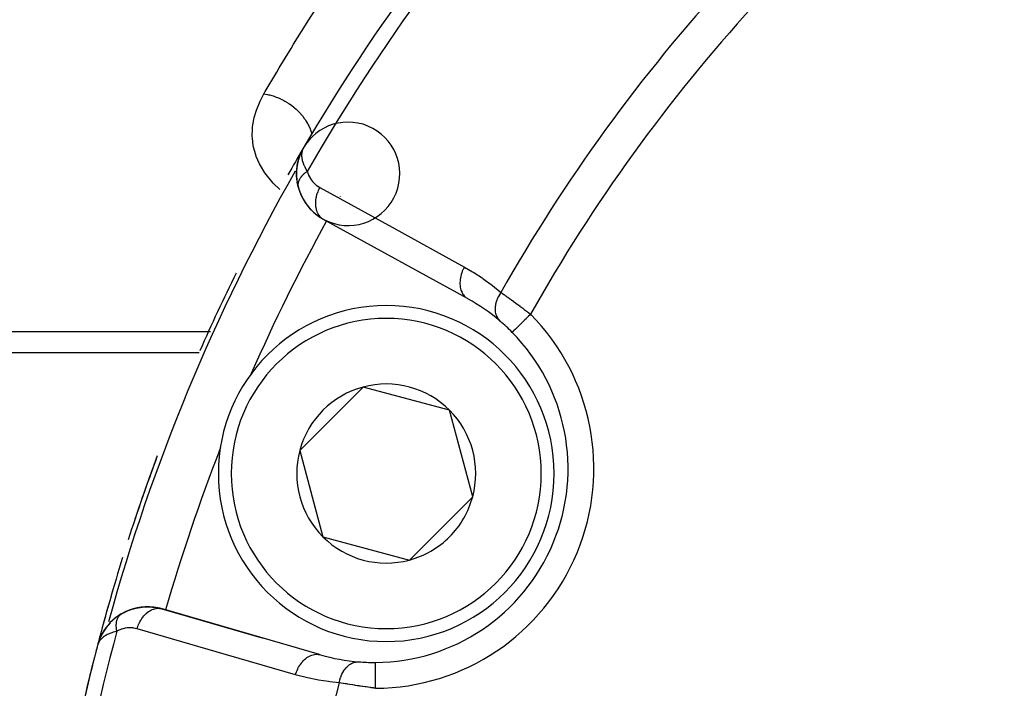
# Model space of a CAD drawing. Units: millimetres. Extents: x -374 to 566, y -398 to 398.
# Drawn here: x 183 to 221, y 2 to 28 of the extents above; entities that cross this region are included whole.
import ezdxf

# ---------------------------------------------------------------- set-up
doc = ezdxf.new("R2010")
doc.units = ezdxf.units.MM
doc.linetypes.add('DASHED', pattern=[9.652, 8.128, -1.524])
doc.layers.add('nevidi', color=4, linetype='DASHED')

msp = doc.modelspace()

# ---------------------------------------------------------------- linework, layer by layer
at = {"color": 2}
for p, q in [((193.834, 22.5), (193.832, 22.496)), ((193.865, 22.553), (193.903, 22.632)), ((193.868, 22.558), (193.901, 22.626)), ((193.871, 22.562), (193.896, 22.615)), ((193.874, 22.566), (193.895, 22.611)), ((193.877, 22.57), (193.892, 22.604)), ((193.88, 22.574), (193.888, 22.593)), ((193.883, 22.579), (193.888, 22.59)), ((193.922, 22.672), (193.936, 22.701)), ((193.923, 22.673), (193.936, 22.701)), ((193.927, 22.681), (193.936, 22.701)), ((193.687, 22.002), (193.719, 22.166)), ((193.69, 22.018), (193.738, 22.231)), ((193.739, 22.24), (193.737, 22.232)), ((193.745, 22.259), (193.742, 22.249)), ((193.742, 22.249), (193.745, 22.259)), ((193.745, 22.259), (193.747, 22.264)), ((193.748, 22.268), (193.828, 22.486)), ((193.748, 22.268), (193.825, 22.482)), ((193.748, 22.268), (193.796, 22.41)), ((193.749, 22.268), (193.823, 22.477)), ((193.663, 21.745), (193.662, 21.726)), ((193.663, 21.745), (193.684, 21.989)), ((193.663, 21.745), (193.674, 21.908)), ((193.676, 21.454), (193.662, 21.639)), ((193.674, 21.477), (193.676, 21.454)), ((193.725, 21.191), (193.688, 21.363)), ((194.668, 19.954), (200.264, 16.874)), ((194.668, 19.954), (194.697, 19.937)), ((200.264, 16.874), (200.293, 16.856)), ((198.964, 16.32), (198.963, 16.318)), ((202.013, 15.558), (202.012, 15.557)), ((173.5, 14.777), (189.901, 14.777)), ((192.647, 14.777), (192.649, 14.777)), ((196.242, 13.441), (193.792, 10.991)), ((199.588, 12.544), (196.242, 13.441)), ((200.484, 9.198), (199.588, 12.544)), ((193.792, 10.991), (194.689, 7.645)), ((199.259, 7.974), (200.484, 9.198)), ((194.689, 7.645), (198.035, 6.749)), ((198.035, 6.749), (199.259, 7.974)), ((186.877, 4.661), (186.657, 4.511)), ((186.877, 4.661), (186.892, 4.671)), ((188.24, 4.906), (188.371, 4.878)), ((194.555, 3.091), (188.42, 4.87)), ((188.453, 4.862), (192.377, 3.724)), ((192.377, 3.724), (188.453, 4.862)), ((186.641, 4.496), (186.456, 4.329)), ((186.112, 3.838), (186.039, 3.683)), ((186.113, 3.84), (186.066, 3.74)), ((186.133, 3.883), (186.108, 3.833)), ((186.141, 3.9), (186.119, 3.854)), ((186.138, 3.893), (186.134, 3.884)), ((186.142, 3.902), (186.147, 3.911)), ((185.973, 3.483), (185.96, 3.445)), ((185.973, 3.483), (185.96, 3.445)), ((185.973, 3.483), (185.96, 3.445)), ((185.972, 3.482), (185.96, 3.445)), ((185.972, 3.48), (185.96, 3.445)), ((185.972, 3.479), (185.96, 3.445)), ((185.971, 3.478), (185.96, 3.445)), ((185.97, 3.478), (185.96, 3.445)), ((185.971, 3.477), (185.96, 3.445)), ((185.971, 3.475), (185.96, 3.445)), ((185.97, 3.474), (185.96, 3.445)), ((185.97, 3.472), (185.96, 3.445)), ((185.969, 3.471), (185.96, 3.445)), ((185.969, 3.469), (185.96, 3.445)), ((185.969, 3.467), (185.96, 3.445)), ((185.968, 3.466), (185.96, 3.445)), ((185.968, 3.464), (185.96, 3.445)), ((185.96, 3.445), (185.962, 3.445)), ((186.025, 3.644), (185.977, 3.498)), ((186.025, 3.645), (185.978, 3.498)), ((186.024, 3.64), (185.978, 3.498)), ((186.023, 3.635), (185.978, 3.499)), ((186.019, 3.62), (185.979, 3.502)), ((186.017, 3.617), (185.979, 3.501)), ((186.017, 3.615), (185.98, 3.503)), ((186.016, 3.61), (185.981, 3.505)), ((186.015, 3.605), (185.982, 3.507)), ((186.014, 3.6), (185.983, 3.51)), ((186.013, 3.595), (185.985, 3.514)), ((186.012, 3.59), (185.987, 3.519)), ((186.011, 3.585), (185.99, 3.526)), ((186.01, 3.58), (185.994, 3.535)), ((186.01, 3.575), (185.995, 3.537)), ((186.025, 3.643), (186.012, 3.604)), ((186.025, 3.644), (186.013, 3.605)), ((186.027, 3.65), (186.026, 3.648)), ((186.032, 3.664), (186.027, 3.648)), ((186.037, 3.679), (186.033, 3.668)), ((186.053, 3.711), (186.036, 3.676)), ((194.555, 3.091), (194.588, 3.083))]:
    msp.add_line(p, q, dxfattribs=at)
for points in [[(193.83, 22.491), (193.828, 22.486), (193.825, 22.482), (193.823, 22.477), (193.822, 22.474)], [(193.913, 22.655), (193.896, 22.615), (193.885, 22.582)], [(193.69, 22.018), (193.739, 22.24), (193.748, 22.268)], [(193.674, 21.477), (193.662, 21.726), (193.662, 21.712)], [(193.69, 22.018), (193.687, 22.003), (193.684, 21.989), (193.683, 21.978)], [(193.725, 21.193), (193.725, 21.191), (193.729, 21.175)], [(186.855, 4.646), (186.992, 4.722), (187.035, 4.746)], [(186.856, 4.646), (186.857, 4.647), (186.86, 4.649)], [(186.992, 4.722), (187.147, 4.793), (187.196, 4.814)], [(187.147, 4.793), (187.303, 4.848), (187.358, 4.867)], [(187.303, 4.848), (187.46, 4.889), (187.52, 4.905)], [(187.46, 4.889), (187.618, 4.918), (187.683, 4.929)], [(187.618, 4.918), (187.775, 4.933), (187.844, 4.94)], [(187.775, 4.933), (187.93, 4.936), (188.004, 4.938)], [(187.93, 4.936), (188.084, 4.928), (188.161, 4.923)], [(188.084, 4.928), (188.236, 4.907), (188.316, 4.896)], [(186.67, 4.521), (186.657, 4.511), (186.641, 4.496), (186.443, 4.314), (186.277, 4.115), (186.269, 4.102), (186.138, 3.893), (186.133, 3.884), (186.033, 3.669), (186.032, 3.664), (186.03, 3.659), (186.028, 3.654)], [(186.445, 4.316), (186.286, 4.127), (186.272, 4.105)], [(186.465, 4.339), (186.456, 4.329), (186.443, 4.314)], [(186.292, 4.136), (186.286, 4.127), (186.277, 4.115), (186.142, 3.902), (186.138, 3.893), (186.035, 3.674), (186.033, 3.669)], [(186.129, 3.873), (186.037, 3.679), (186.035, 3.674)], [(186.152, 3.919), (186.147, 3.911), (186.134, 3.884)], [(186.263, 4.092), (186.147, 3.911), (186.138, 3.893)], [(186.15, 3.917), (186.147, 3.911), (186.142, 3.902)], [(186.055, 3.719), (186.039, 3.683), (186.034, 3.67)], [(186.04, 3.687), (186.039, 3.683), (186.037, 3.679)], [(196.722, 2.785), (196.722, 2.786), (196.722, 2.786)]]:
    msp.add_lwpolyline(points, dxfattribs=at)
for centre, radius, start, end in [((259.5, -15.736), 76, 137.23298, 149.65737), ((259.5, -15.736), 40, 0, 180), ((195.662, 21.689), 2, 159.0487, 156.9013), ((259.494, -15.733), 40.496, 102.1081, 167.8881), ((259.5, -15.736), 76, 149.65737, 150.52909), ((259.5, -15.736), 76, 149.65737, 149.66569), ((195.662, 21.689), 2, 163.2244, 166.3793), ((195.662, 21.689), 2, 170.9625, 173.723), ((195.662, 21.689), 2, 179.3477, 181.44), ((195.662, 21.689), 2, 186.0997, 189.3823), ((195.662, 21.689), 2, 194.8921, 238.9109), ((259.5, -15.736), 76, 153.77357, 156.2738), ((196.676, 10.286), 7.5, 49.5508, 61.1677), ((197.138, 10.095), 6.5, 0, 180), ((196.676, 10.286), 7.5, 44.649, 49.5508), ((196.676, 10.286), 7.5, 270.351, 44.649), ((259.5, -15.736), 73.824, 156.2812, 156.32848), ((197.138, 10.095), 3.464, 105, 165), ((197.138, 10.095), 3.464, 45, 105), ((197.138, 10.095), 3.464, 345, 45), ((259.5, -15.736), 73.824, 158.6906, 158.7188), ((259.5, -15.736), 76, 159.58028, 162.17249), ((259.5, -15.736), 76, 159.63711, 161.54255), ((197.138, 10.095), 3.464, 165, 225), ((197.138, 10.095), 6.5, 180, 360), ((197.138, 10.095), 3.464, 315, 345), ((197.138, 10.095), 3.464, 225, 285), ((197.138, 10.095), 3.464, 285, 315), ((259.5, -15.736), 76, 162.71787, 165.34387), ((259.5, -15.736), 76, 163.72669, 165.34387), ((187.896, 2.941), 2, 120.5576, 135.6523), ((187.896, 2.941), 2, 83.3392, 120.1079), ((187.896, 2.941), 2, 73.8323, 82.9641), ((187.896, 2.941), 2, 136.2847, 143.3009), ((187.896, 2.941), 2, 143.8473, 158.0981), ((259.5, -15.736), 76, 165.34387, 177.76703), ((259.5, -15.736), 76, 165.38099, 165.5689), ((196.676, 10.286), 7.5, 253.8323, 265.4492), ((196.676, 10.286), 7.5, 265.4492, 270), ((196.676, 10.286), 7.5, 270, 270.351), ((259.5, -15.736), 76, 165.98637, 171.30153)]:
    msp.add_arc(centre, radius, start, end, dxfattribs=at)
at = {"layer": 'nevidi', "color": 7, "linetype": 'Continuous'}
for p, q in [((193.721, 21.215), (193.725, 21.193)), ((195.354, 20.806), (195.354, 20.805)), ((194.637, 19.976), (194.668, 19.954)), ((200.224, 16.902), (200.264, 16.874)), ((190.256, 15.581), (173.5, 15.581)), ((190.328, 15.581), (190.261, 15.581)), ((194.735, 15.581), (194.732, 15.581)), ((192.339, 5.702), (192.338, 5.7)), ((188.594, 4.814), (188.593, 4.812))]:
    msp.add_line(p, q, dxfattribs=at)
for points in [[(192.404, 24.783), (192.456, 24.872), (192.898, 25.625), (192.998, 25.793), (193.451, 26.539), (193.553, 26.706), (194.016, 27.446), (194.121, 27.611), (194.594, 28.345), (194.701, 28.508), (195.184, 29.236), (195.293, 29.398), (195.786, 30.118), (195.897, 30.279), (196.4, 30.992), (196.514, 31.151), (196.972, 31.784)], [(193.019, 21.078), (192.76, 21.332), (192.703, 21.395), (192.486, 21.663), (192.439, 21.729), (192.269, 22.007), (192.233, 22.075), (192.108, 22.36), (192.084, 22.428), (192.005, 22.715), (191.991, 22.785), (191.956, 23.074), (191.952, 23.144), (191.959, 23.434), (191.965, 23.504), (192.012, 23.795), (192.028, 23.864), (192.112, 24.152), (192.137, 24.22), (192.258, 24.505), (192.291, 24.573), (192.404, 24.783)], [(192.404, 24.783), (192.537, 24.759), (192.582, 24.75), (192.594, 24.747), (192.614, 24.742), (192.755, 24.703), (192.799, 24.688), (192.825, 24.68), (192.844, 24.673), (192.969, 24.624), (193.012, 24.606), (193.049, 24.589), (193.067, 24.58), (193.175, 24.526), (193.216, 24.503), (193.263, 24.476), (193.281, 24.465), (193.372, 24.407), (193.41, 24.381), (193.465, 24.342), (193.481, 24.329), (193.555, 24.271), (193.591, 24.241), (193.651, 24.188), (193.666, 24.174), (193.723, 24.119), (193.756, 24.086), (193.819, 24.018), (193.832, 24.003), (193.875, 23.953), (193.903, 23.917), (193.966, 23.834), (193.978, 23.818), (194.007, 23.775), (194.031, 23.737), (194.09, 23.638), (194.099, 23.621), (194.117, 23.588), (194.137, 23.548), (194.189, 23.434), (194.196, 23.416), (194.205, 23.393), (194.22, 23.353), (194.262, 23.224), (194.264, 23.216)], [(193.885, 22.582), (193.871, 22.519), (193.866, 22.485), (193.862, 22.448), (193.863, 22.368), (193.865, 22.34), (193.869, 22.299), (193.889, 22.203), (193.894, 22.181), (193.908, 22.135), (193.948, 22.03), (193.957, 22.009), (193.98, 21.96), (194.04, 21.85), (194.057, 21.823), (194.082, 21.784)], [(194.082, 21.784), (194.058, 21.768), (194.056, 21.767), (194.032, 21.75), (194.027, 21.746), (194.025, 21.744), (194.025, 21.744), (193.997, 21.723), (193.996, 21.722), (193.971, 21.702), (193.969, 21.7), (193.967, 21.698), (193.964, 21.696), (193.942, 21.676), (193.94, 21.674), (193.916, 21.652), (193.916, 21.652), (193.914, 21.65), (193.91, 21.646), (193.891, 21.627), (193.89, 21.626), (193.868, 21.602), (193.867, 21.601), (193.866, 21.6), (193.861, 21.594), (193.847, 21.577), (193.845, 21.575), (193.827, 21.551), (193.825, 21.55), (193.824, 21.547), (193.819, 21.541), (193.808, 21.526), (193.807, 21.524), (193.792, 21.5), (193.791, 21.498), (193.788, 21.493), (193.784, 21.487), (193.776, 21.474), (193.776, 21.472), (193.763, 21.448), (193.762, 21.446), (193.759, 21.439), (193.756, 21.432), (193.751, 21.421), (193.751, 21.42), (193.741, 21.395), (193.741, 21.394), (193.738, 21.384), (193.736, 21.378), (193.733, 21.369), (193.733, 21.368), (193.727, 21.343), (193.726, 21.342), (193.724, 21.33), (193.723, 21.324), (193.722, 21.318), (193.722, 21.316), (193.719, 21.292), (193.719, 21.29), (193.718, 21.277), (193.718, 21.271), (193.718, 21.267), (193.718, 21.265), (193.718, 21.242), (193.718, 21.24), (193.72, 21.225), (193.72, 21.219), (193.721, 21.217)], [(194.082, 21.784), (194.099, 21.724), (194.103, 21.714), (194.127, 21.649), (194.131, 21.639), (194.161, 21.578), (194.165, 21.569), (194.199, 21.511), (194.204, 21.502), (194.241, 21.448), (194.247, 21.44), (194.287, 21.389), (194.293, 21.382), (194.336, 21.335), (194.343, 21.329), (194.388, 21.286), (194.395, 21.28), (194.444, 21.241), (194.451, 21.235), (194.502, 21.2), (194.51, 21.195), (194.564, 21.163), (194.565, 21.162)], [(194.565, 21.162), (194.542, 21.121), (194.512, 21.058), (194.505, 21.044), (194.486, 20.999), (194.462, 20.934), (194.457, 20.919), (194.443, 20.873), (194.426, 20.808), (194.422, 20.793), (194.413, 20.746), (194.403, 20.682), (194.401, 20.667), (194.397, 20.62), (194.394, 20.558), (194.394, 20.544), (194.395, 20.498), (194.4, 20.439), (194.401, 20.425), (194.408, 20.382), (194.419, 20.326), (194.423, 20.314), (194.435, 20.273), (194.453, 20.223), (194.458, 20.211), (194.475, 20.175), (194.499, 20.13), (194.505, 20.12), (194.528, 20.087), (194.558, 20.05), (194.566, 20.041), (194.592, 20.014), (194.628, 19.983)], [(194.565, 21.162), (197.363, 19.623), (200.161, 18.083)], [(200.161, 18.083), (200.138, 18.041), (200.11, 17.984), (200.108, 17.978), (200.082, 17.918), (200.06, 17.859), (200.058, 17.854), (200.039, 17.792), (200.023, 17.733), (200.022, 17.728), (200.009, 17.665), (200, 17.607), (199.999, 17.602), (199.993, 17.54), (199.99, 17.483), (199.99, 17.478), (199.991, 17.418), (199.995, 17.364), (199.996, 17.359), (200.004, 17.301), (200.014, 17.251), (200.015, 17.246), (200.03, 17.193), (200.047, 17.147), (200.049, 17.143), (200.071, 17.094), (200.093, 17.054), (200.095, 17.05), (200.124, 17.007), (200.151, 16.972), (200.154, 16.969), (200.188, 16.933), (200.221, 16.905)], [(200.161, 18.083), (200.476, 17.9), (200.524, 17.871), (200.845, 17.663), (200.892, 17.631), (201.202, 17.405), (201.247, 17.371), (201.547, 17.128), (201.576, 17.103)], [(201.576, 17.103), (201.533, 17.038), (201.523, 17.023), (201.518, 17.015), (201.516, 17.01), (201.478, 16.942), (201.47, 16.926), (201.462, 16.909), (201.46, 16.905), (201.433, 16.843), (201.426, 16.827), (201.417, 16.802), (201.415, 16.797), (201.397, 16.743), (201.392, 16.726), (201.383, 16.693), (201.381, 16.689), (201.371, 16.643), (201.368, 16.627), (201.361, 16.586), (201.36, 16.581), (201.356, 16.544), (201.354, 16.529), (201.351, 16.481), (201.351, 16.476), (201.351, 16.449), (201.351, 16.434), (201.355, 16.38), (201.355, 16.376), (201.357, 16.357), (201.359, 16.343), (201.37, 16.285), (201.371, 16.281), (201.374, 16.27), (201.378, 16.257), (201.398, 16.196), (201.4, 16.193), (201.401, 16.19), (201.406, 16.177), (201.438, 16.117), (201.438, 16.116), (201.44, 16.113), (201.445, 16.105), (201.485, 16.051), (201.489, 16.046), (201.491, 16.044), (201.493, 16.041), (201.541, 15.995), (201.542, 15.994)], [(201.576, 17.103), (201.621, 17.071), (201.63, 17.065), (201.635, 17.061), (201.688, 17.024), (201.697, 17.018), (201.757, 16.975), (201.767, 16.968), (201.811, 16.936), (201.829, 16.924), (201.839, 16.916), (201.903, 16.87), (201.914, 16.862), (201.98, 16.814), (201.991, 16.807), (202.004, 16.797), (202.059, 16.757), (202.07, 16.749), (202.139, 16.698), (202.15, 16.69), (202.21, 16.646), (202.221, 16.638), (202.232, 16.63), (202.303, 16.578), (202.314, 16.569), (202.386, 16.516), (202.398, 16.507), (202.424, 16.487), (202.47, 16.452), (202.482, 16.443), (202.555, 16.388), (202.567, 16.379), (202.64, 16.324), (202.643, 16.321), (202.652, 16.314), (202.723, 16.26)], [(202.723, 16.26), (202.721, 16.258), (202.69, 16.227), (202.648, 16.185), (202.634, 16.171), (202.595, 16.133), (202.562, 16.1), (202.548, 16.086), (202.503, 16.042), (202.477, 16.017), (202.464, 16.004), (202.414, 15.955), (202.397, 15.938), (202.385, 15.925), (202.331, 15.872), (202.322, 15.863), (202.31, 15.851), (202.255, 15.797), (202.252, 15.794), (202.242, 15.784), (202.19, 15.733), (202.188, 15.731), (202.181, 15.724), (202.137, 15.68), (202.13, 15.674), (202.129, 15.672), (202.092, 15.636), (202.085, 15.63), (202.083, 15.627), (202.056, 15.601), (202.052, 15.596), (202.048, 15.592), (202.031, 15.576), (202.028, 15.573), (202.024, 15.569), (202.016, 15.561), (202.015, 15.56), (202.013, 15.558)], [(186.712, 3.991), (186.707, 4.016), (186.706, 4.019), (186.7, 4.054), (186.7, 4.056), (186.699, 4.059), (186.698, 4.068), (186.695, 4.091), (186.695, 4.093), (186.691, 4.128), (186.691, 4.13), (186.691, 4.136), (186.69, 4.144), (186.689, 4.164), (186.689, 4.166), (186.687, 4.199), (186.687, 4.202), (186.687, 4.21), (186.687, 4.218), (186.687, 4.234), (186.688, 4.236), (186.689, 4.268), (186.689, 4.27), (186.69, 4.281), (186.69, 4.289), (186.691, 4.301), (186.692, 4.303), (186.695, 4.333), (186.696, 4.335), (186.698, 4.349), (186.699, 4.355), (186.7, 4.365), (186.701, 4.367), (186.707, 4.395), (186.707, 4.397), (186.711, 4.411), (186.713, 4.418), (186.714, 4.424), (186.715, 4.426), (186.723, 4.452), (186.724, 4.454), (186.73, 4.47), (186.732, 4.476), (186.733, 4.479), (186.734, 4.481), (186.745, 4.505), (186.746, 4.506), (186.754, 4.523), (186.757, 4.528), (186.757, 4.529), (186.758, 4.531), (186.771, 4.552), (186.772, 4.553), (186.783, 4.57), (186.786, 4.574), (186.786, 4.575), (186.787, 4.575), (186.802, 4.594), (186.803, 4.595), (186.817, 4.611), (186.819, 4.613), (186.82, 4.614), (186.821, 4.615), (186.837, 4.63), (186.838, 4.631), (186.855, 4.646), (186.856, 4.646)], [(186.86, 4.649), (186.876, 4.66), (186.877, 4.661)], [(187.492, 4.089), (187.506, 4.134), (187.524, 4.186), (187.529, 4.2), (187.553, 4.26), (187.575, 4.31), (187.582, 4.323), (187.611, 4.379), (187.638, 4.426), (187.645, 4.438), (187.68, 4.49), (187.71, 4.532), (187.718, 4.543), (187.757, 4.59), (187.79, 4.627), (187.799, 4.636), (187.842, 4.678), (187.878, 4.709), (187.888, 4.717), (187.934, 4.751), (187.971, 4.776), (187.981, 4.782), (188.029, 4.809), (188.067, 4.828), (188.078, 4.832), (188.127, 4.851), (188.165, 4.862), (188.176, 4.865), (188.226, 4.875), (188.264, 4.88), (188.275, 4.88), (188.324, 4.881), (188.361, 4.879), (188.371, 4.878), (188.42, 4.87)], [(186.712, 3.991), (186.633, 3.973), (186.569, 3.955), (186.515, 3.938), (186.441, 3.911), (186.384, 3.886), (186.34, 3.865), (186.277, 3.83), (186.233, 3.802), (186.198, 3.777), (186.142, 3.732), (186.113, 3.704), (186.087, 3.676), (186.041, 3.619), (186.026, 3.596), (186.008, 3.566), (185.975, 3.492)], [(187.492, 4.089), (187.434, 4.104), (187.424, 4.106), (187.357, 4.118), (187.347, 4.12), (187.278, 4.126), (187.268, 4.127), (187.198, 4.128), (187.188, 4.128), (187.118, 4.123), (187.107, 4.122), (187.036, 4.112), (187.026, 4.11), (186.955, 4.093), (186.945, 4.09), (186.874, 4.068), (186.864, 4.064), (186.793, 4.034), (186.783, 4.029), (186.713, 3.992), (186.712, 3.991)], [(193.627, 2.309), (190.56, 3.199), (187.492, 4.089)], [(193.627, 2.309), (193.641, 2.355), (193.664, 2.421), (193.666, 2.426), (193.688, 2.481), (193.717, 2.543), (193.719, 2.548), (193.746, 2.601), (193.78, 2.658), (193.783, 2.663), (193.815, 2.712), (193.853, 2.764), (193.856, 2.768), (193.893, 2.812), (193.934, 2.857), (193.938, 2.861), (193.978, 2.899), (194.023, 2.938), (194.026, 2.941), (194.069, 2.973), (194.116, 3.004), (194.12, 3.006), (194.164, 3.031), (194.213, 3.053), (194.217, 3.055), (194.262, 3.072), (194.311, 3.086), (194.315, 3.087), (194.362, 3.096), (194.41, 3.102), (194.414, 3.102), (194.46, 3.103), (194.506, 3.099), (194.51, 3.099), (194.555, 3.091)], [(195.32, 2.001), (195.321, 2.004), (195.34, 2.095), (195.341, 2.1), (195.342, 2.105), (195.345, 2.113), (195.371, 2.201), (195.376, 2.214), (195.377, 2.218), (195.377, 2.219), (195.41, 2.302), (195.418, 2.318), (195.42, 2.323), (195.421, 2.327), (195.457, 2.397), (195.465, 2.412), (195.472, 2.424), (195.474, 2.428), (195.51, 2.485), (195.519, 2.498), (195.532, 2.516), (195.534, 2.519), (195.57, 2.564), (195.58, 2.576), (195.599, 2.597), (195.602, 2.6), (195.635, 2.633), (195.646, 2.644), (195.672, 2.667), (195.675, 2.669), (195.705, 2.692), (195.717, 2.701), (195.751, 2.723), (195.754, 2.725), (195.779, 2.74), (195.791, 2.746), (195.833, 2.766), (195.836, 2.767), (195.855, 2.775), (195.868, 2.78), (195.917, 2.795), (195.921, 2.796), (195.934, 2.799), (195.947, 2.802), (196.003, 2.81), (196.006, 2.81), (196.013, 2.81), (196.026, 2.811), (196.081, 2.81)], [(196.728, 1.786), (196.728, 1.833), (196.728, 1.872), (196.728, 1.892), (196.727, 1.967), (196.727, 1.995), (196.727, 2.014), (196.726, 2.097), (196.726, 2.113), (196.726, 2.132), (196.726, 2.221), (196.726, 2.227), (196.725, 2.245), (196.725, 2.335), (196.725, 2.338), (196.725, 2.351), (196.724, 2.434), (196.724, 2.444), (196.724, 2.449), (196.724, 2.522), (196.724, 2.536), (196.724, 2.539), (196.723, 2.6), (196.723, 2.612), (196.723, 2.621), (196.723, 2.666), (196.723, 2.675), (196.723, 2.687), (196.723, 2.718), (196.723, 2.725), (196.722, 2.737), (196.722, 2.755), (196.722, 2.76), (196.722, 2.77), (196.722, 2.778), (196.722, 2.781), (196.722, 2.785)], [(195.32, 2.001), (194.955, 2.038), (194.898, 2.045), (194.52, 2.102), (194.464, 2.112), (194.09, 2.189), (194.035, 2.202), (193.665, 2.298), (193.627, 2.309)], [(196.728, 1.786), (196.654, 1.796), (196.639, 1.798), (196.628, 1.8), (196.549, 1.81), (196.534, 1.812), (196.444, 1.825), (196.43, 1.827), (196.356, 1.837), (196.34, 1.84), (196.326, 1.842), (196.237, 1.854), (196.223, 1.857), (196.135, 1.87), (196.12, 1.872), (196.092, 1.876), (196.034, 1.885), (196.02, 1.887), (195.935, 1.9), (195.921, 1.902), (195.84, 1.915), (195.838, 1.915), (195.825, 1.917), (195.744, 1.93), (195.732, 1.932), (195.653, 1.945), (195.641, 1.947), (195.605, 1.953), (195.565, 1.96), (195.553, 1.962), (195.479, 1.974), (195.468, 1.976), (195.397, 1.988), (195.392, 1.989), (195.386, 1.99), (195.32, 2.001)]]:
    msp.add_lwpolyline(points, dxfattribs=at)
for centre, radius, start, end in [((259.5, -15.736), 75.414, 137.25866, 150.1639), ((259.5, -15.736), 66.586, 137.55516, 150.44943), ((259.5, -15.736), 65.172, 137.63839, 150.59699), ((259.5, -15.736), 75.823, 150.33698, 164.62888), ((259.5, -15.736), 73.824, 151.16683, 156.2812), ((197.138, 10.095), 6, 0, 180), ((196.676, 10.286), 8.5, 270.351, 44.649), ((259.5, -15.736), 73.824, 158.7188, 163.83331), ((197.138, 10.095), 6, 180, 0), ((259.5, -15.736), 75.414, 164.8361, 177.74134), ((259.5, -15.736), 66.586, 164.55057, 177.44484)]:
    msp.add_arc(centre, radius, start, end, dxfattribs=at)

doc.saveas('drawing.dxf')
